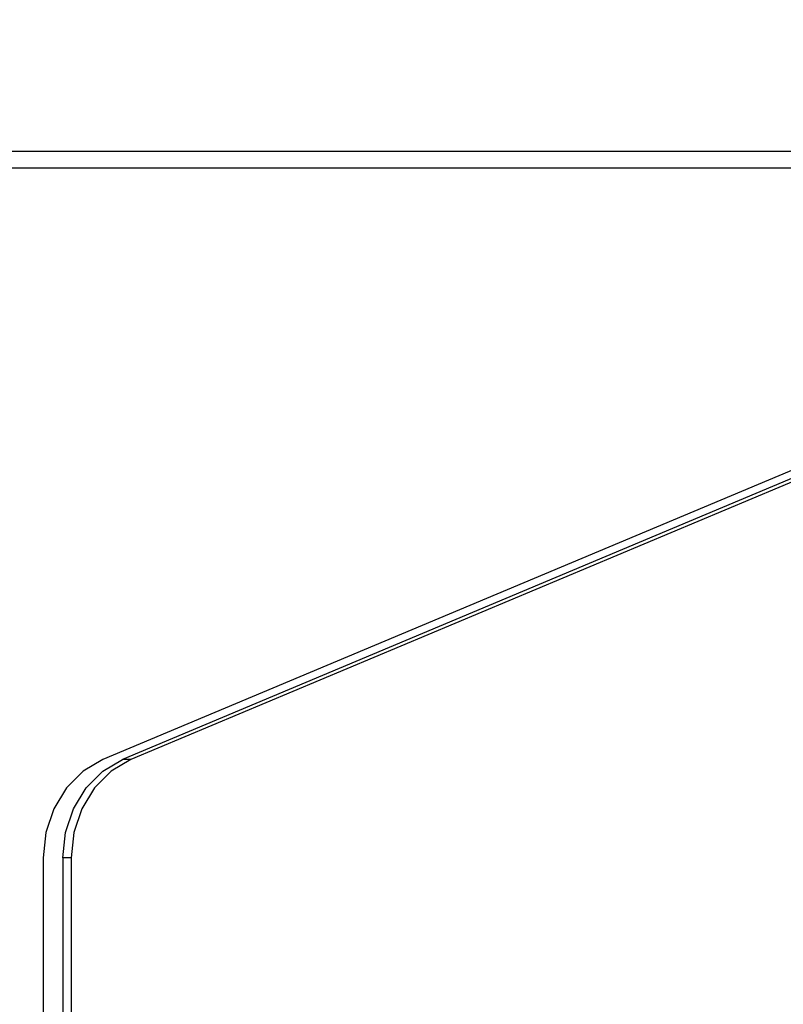
# Model space of a CAD drawing. Units: millimetres. Extents: x 25 to 1657, y 25 to 1163.
# Drawn here: x 892 to 947, y 851 to 921 of the extents above; entities that cross this region are included whole.
import ezdxf

# ---------------------------------------------------------------- set-up
doc = ezdxf.new("R2010")
doc.units = ezdxf.units.MM
doc.linetypes.add('HIDDEN', pattern=[1.905, 1.27, -0.635])
for name, color, linetype in [('016-B2SOLIDLINE', 7, 'Continuous'), ('016-BASOLIDLINE', 7, 'Continuous'), ('图层2', 7, 'HIDDEN')]:
    doc.layers.add(name, color=color, linetype=linetype)
doc.styles.add('SLDTEXTSTYLE0', font='TXT')
doc.styles.add('SLDTEXTSTYLE1', font='TXT', dxfattribs={"width": 0.932941})
doc.dimstyles.new('SLDDIMSTYLE0', dxfattribs={"dimtxt": 14, "dimasz": 3.302, "dimexe": 0, "dimexo": 0.0625, "dimgap": 3.5, "dimtad": 1, "dimdec": 1, "dimrnd": 1e-09, "dimzin": 12, "dimdsep": 46, "dimtxsty": 'SLDTEXTSTYLE0', "dimblk1": 'NONE', "dimblk2": 'NONE', "dimsah": 1, "dimcen": 0.09, "dimadec": 0, "dimazin": 3, "dimtfac": 1, "dimtofl": 0, "dimtmove": 0, "dimatfit": 3, "dimldrblk": 'NONE', "dimfxl": 0, "dimfrac": 2, "dimtolj": 1, "dimtzin": 12, "dimarcsym": 0})

# ---------------------------------------------------------------- blocks, each defined once
blk = doc.blocks.new('_D_3')
at = {"layer": '图层2', "color": 3, "true_color": 0x00ff00}
for p, q in [((876.413, 912.906), (876.413, 972.292)), ((999.779, 878.69), (999.779, 972.292)), ((888.413, 969.792), (987.779, 969.792))]:
    blk.add_line(p, q, dxfattribs=at)
for points in [[(888.413, 971.792), (888.413, 967.792), (876.413, 969.792)], [(987.779, 971.792), (987.779, 967.792), (999.779, 969.792)]]:
    blk.add_solid(points, dxfattribs=at)
at = {"layer": '图层2', "color": 3, "true_color": 0x00ff00, "insert": (833.69, 990.458), "char_height": 14, "attachment_point": 1, "style": 'SLDTEXTSTYLE1'}
blk.add_mtext('123,4mm [4,857in]', dxfattribs=at)
blk = doc.blocks.new('_NONE')

msp = doc.modelspace()

# ---------------------------------------------------------------- linework, layer by layer
at = {"layer": '016-B2SOLIDLINE', "color": 7}
for p, q in [((970.846, 898.632), (898.254, 868.123)), ((972.246, 898.632), (899.654, 868.123)), ((972.846, 898.632), (900.254, 868.123)), ((898.254, 868.123), (896.843, 867.293)), ((898.243, 867.293), (899.654, 868.123)), ((900.254, 868.123), (898.843, 867.293)), ((900.254, 868.123), (899.654, 868.123)), ((896.843, 867.293), (895.649, 866.093)), ((897.049, 866.093), (898.243, 867.293)), ((898.843, 867.293), (897.649, 866.093)), ((895.649, 866.093), (894.741, 864.596)), ((896.141, 864.596), (897.049, 866.093)), ((897.649, 866.093), (896.741, 864.596)), ((894.741, 864.596), (894.173, 862.889)), ((895.573, 862.889), (896.141, 864.596)), ((896.741, 864.596), (896.173, 862.889)), ((894.173, 862.889), (893.98, 861.075)), ((895.38, 861.075), (895.573, 862.889)), ((896.173, 862.889), (895.98, 861.075)), ((893.98, 861.075), (893.98, 742.093)), ((895.38, 861.075), (895.38, 742.093)), ((895.98, 861.075), (895.38, 861.075)), ((895.98, 861.075), (895.98, 742.093))]:
    msp.add_line(p, q, dxfattribs=at)
at = {"layer": '016-BASOLIDLINE', "color": 7}
for p, q in [((972.707, 911.656), (876.413, 911.656)), ((972.707, 910.456), (876.413, 910.456))]:
    msp.add_line(p, q, dxfattribs=at)

# ---------------------------------------------------------------- dimensions: what is measured, and where the dimension line sits
at = {"layer": '图层2', "color": 3, "true_color": 0x00ff00}
dim = msp.add_linear_dim(base=(876.413, 969.792), p1=(999.779, 877.44), p2=(876.413, 911.656), text='<>mm mm', dimstyle='SLDDIMSTYLE0', dxfattribs=at)
dim.commit()
dim.dimension.update_dxf_attribs({"geometry": '_D_3', "text_midpoint": (938.096, 969.792), "dimtype": 160})

doc.saveas('drawing.dxf')
